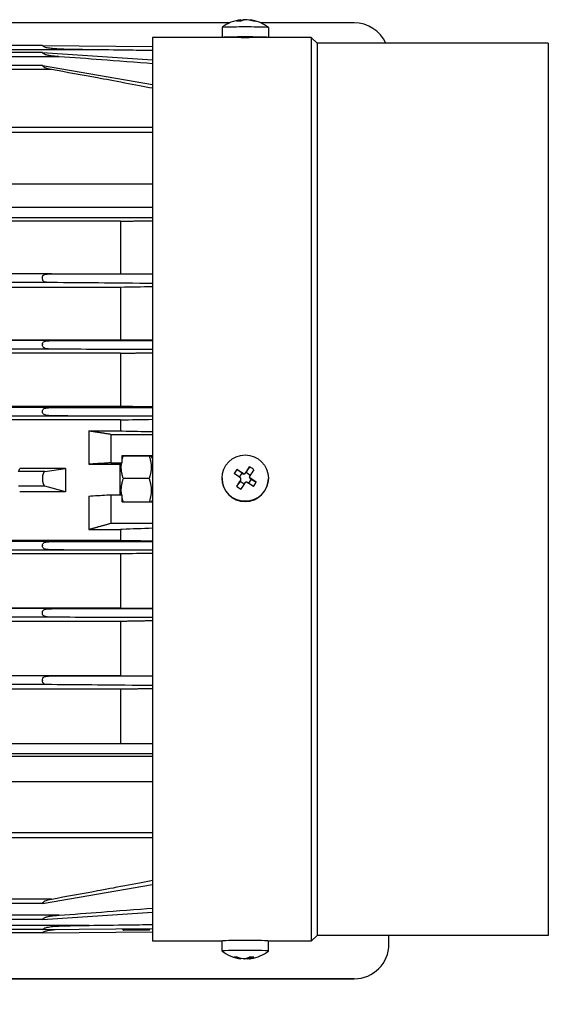
# Model space of a CAD drawing. Units: millimetres. Extents: x 130 to 1742, y 16 to 2270.
# Drawn here: x 731 to 822, y 410 to 580 of the extents above; entities that cross this region are included whole.
import ezdxf

# ---------------------------------------------------------------- set-up
doc = ezdxf.new("R2010")
doc.units = ezdxf.units.MM
doc.header["$LTSCALE"] = 8.333333
doc.layers.add('Dimensions(Hillmar_metric)', color=7, linetype='Continuous', lineweight=13)
doc.layers.add('Visible Edges(Hillmar_metric)', color=7, linetype='Continuous', lineweight=25)
doc.layers.add('Visible Tangent Edges(Hillmar_Metric)', color=7, linetype='Continuous', lineweight=25, true_color=0xc0c0c0)
doc.styles.add('Hillmar_metric_Dimensions', font='arial.ttf')
doc.dimstyles.new('DEFAULT-ISO-Method 1b-Hillmar_metric', dxfattribs={"dimscale": 8.333333, "dimtxt": 2, "dimasz": 2.5, "dimexe": 1, "dimexo": 1, "dimgap": 0.25, "dimtad": 1, "dimtih": 1, "dimtoh": 1, "dimrnd": 1e-08, "dimdsep": 46, "dimtxsty": 'Hillmar_metric_Dimensions', "dimcen": 0.09, "dimdle": 8, "dimclrd": 7, "dimclre": 7, "dimclrt": 7, "dimazin": 2, "dimtfac": 0.75, "dimtmove": 0, "dimatfit": 3, "dimfxl": 1, "dimtolj": 1, "dimlwd": 9, "dimlwe": 9, "dimarcsym": 0})

# ---------------------------------------------------------------- blocks, each defined once
blk = doc.blocks.new('*D25')
at = {"layer": 'Defpoints', "color": 0, "linetype": 'Continuous', "transparency": 16777216}
for p in [(326.89, 487.14), (842.17, 437.2), (842.17, 270.48)]:
    blk.add_point(p, dxfattribs=at)
at = {"layer": 'Dimensions(Hillmar_metric)', "color": 7, "linetype": 'Continuous', "lineweight": 9, "transparency": 16777216}
for p, q in [((326.89, 478.81), (326.89, 262.14)), ((842.17, 428.87), (842.17, 262.14)), ((347.72, 270.48), (821.34, 270.48))]:
    blk.add_line(p, q, dxfattribs=at)
at = {"layer": 'Dimensions(Hillmar_metric)', "color": 7, "linetype": 'Continuous', "transparency": 16777216}
for points in [[(347.72, 273.95), (347.72, 267.01), (326.89, 270.48)], [(821.34, 273.95), (821.34, 267.01), (842.17, 270.48)]]:
    blk.add_solid(points, dxfattribs=at)
at = {"layer": 'Dimensions(Hillmar_metric)', "color": 7, "linetype": 'Continuous', "lineweight": 13, "transparency": 16777216, "insert": (584.53, 281.07), "char_height": 16.667, "attachment_point": 5, "style": 'Hillmar_metric_Dimensions'}
blk.add_mtext('\\A1;515', dxfattribs=at)

msp = doc.modelspace()

# ---------------------------------------------------------------- linework, layer by layer
at = {"layer": 'Visible Edges(Hillmar_metric)'}
for p, q in [((767.505, 579.707), (602.17, 579.707)), ((769.444, 580.002), (769.444, 580.238)), ((770.897, 580.18), (770.897, 580.228)), ((788.983, 579.707), (772.835, 579.707)), ((766.17, 578.9), (766.17, 577.2)), ((774.17, 578.9), (774.17, 577.2)), ((754.17, 577.2), (754.17, 421.2)), ((769.495, 577.2), (754.17, 577.2)), ((781.584, 577.2), (770.845, 577.2)), ((781.584, 577.2), (781.584, 421.2)), ((782.584, 576.2), (781.584, 577.2)), ((782.584, 576.2), (782.584, 422.2)), ((822.478, 576.2), (782.584, 576.2)), ((822.478, 576.2), (822.478, 422.2)), ((735.17, 574.572), (655.17, 574.572)), ((735.17, 575.769), (729.67, 575.769)), ((735.17, 575.769), (754.17, 575.597)), ((735.17, 574.572), (735.17, 574.572)), ((735.17, 574.572), (754.17, 573.306)), ((735.17, 572.356), (655.17, 572.356)), ((735.17, 572.356), (735.17, 572.354)), ((735.17, 572.356), (754.17, 569.081)), ((754.17, 561.618), (726.17, 561.618)), ((726.17, 551.912), (754.17, 551.912)), ((754.17, 547.808), (726.17, 547.808)), ((748.67, 545.463), (726.17, 545.463)), ((748.67, 545.463), (748.67, 536.377)), ((736.725, 536.378), (653.615, 536.378)), ((735.17, 535.644), (735.17, 535.715)), ((641.67, 534.108), (748.67, 534.108)), ((748.67, 534.108), (748.67, 524.951)), ((748.67, 524.951), (641.67, 524.951)), ((735.17, 524.191), (735.17, 524.139)), ((748.67, 522.673), (641.67, 522.673)), ((748.67, 522.673), (748.67, 513.467)), ((748.67, 513.467), (641.67, 513.467)), ((748.67, 511.178), (641.67, 511.178)), ((748.67, 511.178), (748.67, 509.265)), ((743.17, 509.265), (748.67, 509.265)), ((743.17, 509.265), (743.17, 503.529)), ((746.97, 508.672), (754.17, 508.672)), ((746.97, 508.672), (746.97, 503.758)), ((748.97, 503.758), (748.97, 505.007)), ((748.97, 505.007), (754.17, 505.007)), ((749.144, 504.981), (753.596, 504.981)), ((754.17, 504.551), (753.953, 504.927)), ((753.992, 504.86), (754.17, 504.86)), ((743.17, 503.529), (748.57, 503.529)), ((746.97, 503.758), (748.97, 503.758)), ((748.57, 498.26), (748.57, 503.732)), ((748.84, 503.748), (748.97, 503.748)), ((748.97, 503.758), (748.97, 503.748)), ((770.331, 502.137), (770.921, 503.062)), ((739.17, 502.78), (731.259, 502.78)), ((735.607, 502.248), (739.17, 502.778)), ((739.17, 502.778), (739.17, 502.78)), ((739.17, 502.778), (739.17, 500.781)), ((769.628, 501.997), (768.746, 502.631)), ((769.162, 501.301), (769.628, 501.997)), ((769.628, 501.997), (769.8, 501.882)), ((770.216, 501.965), (770.331, 502.137)), ((770.331, 502.137), (771.039, 501.663)), ((770.897, 501.309), (770.897, 501.36)), ((739.17, 498.784), (735.607, 499.765)), ((739.17, 500.781), (739.17, 498.784)), ((753.596, 501.037), (749.144, 501.037)), ((766.17, 501.124), (766.17, 501.083)), ((769.278, 500.563), (768.688, 499.726)), ((769.278, 500.563), (769.393, 500.735)), ((769.986, 500.089), (769.278, 500.563)), ((769.444, 500.902), (769.444, 500.953)), ((771.202, 500.944), (770.736, 500.248)), ((771.03, 501.06), (771.202, 500.944)), ((771.202, 500.944), (772.084, 500.399)), ((774.17, 501.124), (774.17, 501.083)), ((739.17, 498.781), (731.259, 498.781)), ((739.17, 498.781), (739.17, 498.784)), ((743.17, 498.031), (743.17, 492.27)), ((746.97, 498.26), (748.97, 498.26)), ((746.97, 498.26), (746.97, 493.33)), ((748.97, 497.009), (748.97, 498.26)), ((748.97, 497.009), (754.17, 497.009)), ((754.17, 497.301), (754.002, 497.009)), ((746.97, 493.33), (754.17, 493.33)), ((743.17, 492.27), (748.67, 492.27)), ((748.67, 492.27), (748.67, 490.344)), ((748.67, 490.344), (641.67, 490.344)), ((748.67, 488.035), (641.67, 488.035)), ((748.67, 488.035), (748.67, 478.706)), ((748.67, 478.706), (641.67, 478.706)), ((735.17, 477.822), (735.17, 477.874)), ((748.67, 476.385), (641.67, 476.385)), ((748.67, 476.385), (748.67, 467.008)), ((748.67, 467.008), (641.67, 467.008)), ((735.17, 466.248), (735.17, 466.177)), ((748.67, 464.674), (726.17, 464.674)), ((748.67, 464.674), (748.67, 455.29)), ((754.17, 455.29), (726.17, 455.29)), ((726.17, 453.141), (754.17, 453.141)), ((726.17, 448.772), (754.17, 448.772)), ((754.17, 439.016), (726.17, 439.016)), ((735.171, 427.72), (754.17, 430.995)), ((735.171, 427.72), (655.17, 427.72)), ((735.17, 427.721), (735.17, 427.725)), ((735.171, 424.945), (655.17, 424.945)), ((735.17, 424.948), (735.17, 424.945)), ((735.171, 424.945), (754.17, 426.211)), ((735.171, 423.19), (729.67, 423.19)), ((735.171, 423.19), (754.17, 423.362)), ((749.021, 423.315), (749.108, 423.164)), ((753.744, 423.358), (753.632, 423.164)), ((735.17, 422.632), (729.67, 422.632)), ((735.17, 422.632), (754.17, 422.803)), ((735.17, 422.632), (735.17, 422.632)), ((753.596, 423.104), (749.144, 423.104)), ((782.584, 422.2), (781.584, 421.2)), ((822.478, 422.2), (782.584, 422.2)), ((794.983, 420.707), (794.983, 422.2)), ((766.17, 421.2), (754.17, 421.2)), ((766.17, 419.5), (766.17, 421.223)), ((774.17, 419.5), (774.17, 421.223)), ((781.584, 421.2), (774.17, 421.2)), ((794.983, 420.707), (794.983, 420.707)), ((769.444, 418.269), (769.444, 418.163)), ((770.897, 418.489), (770.897, 418.173)), ((602.17, 414.707), (788.983, 414.707)), ((788.983, 414.707), (602.17, 414.707))]:
    msp.add_line(p, q, dxfattribs=at)
for centre, radius, start, end in [((770.17, 573.778), 6.5, 96.45134, 127.95848), ((770.17, 573.778), 6.5, 52.04152, 80.94413), ((788.983, 573.707), 6, 24.552, 90), ((788.983, 420.707), 6, 270, 0), ((788.983, 420.707), 6, 270, 0), ((770.17, 424.622), 6.5, 232.04152, 263.54866), ((770.17, 424.622), 6.5, 279.05587, 307.95848)]:
    msp.add_arc(centre, radius, start, end, dxfattribs=at)
for centre, major_axis, ratio, start_param, end_param in [((769.805, 573.773), (-0.105, 6.484), 0.5557835, 0.08532, 0.2856869), ((770.818, 574.427), (-4.502, 4.492), 0.7317148, 5.5965591, 5.7350481), ((770.536, 573.784), (-0.105, 6.484), 0.5557835, 0.08532, 0.2856869), ((770.415, 573.77), (0.234, 6.481), 0.8309766, 0.1577564, 0.2245409), ((769.926, 573.787), (0.234, 6.481), 0.8309766, 6.0118608, 6.2122277), ((770.415, 573.77), (0.234, 6.481), 0.8309766, 6.0118608, 6.2122277), ((769.202, 574.435), (3.57, 5.263), 0.4933905, 0.2306877, 0.3691767), ((770.17, 578.9), (4, 0), 0.0241358, 0, 3.1415927), ((770.17, 577.178), (4, 0), 0.0241358, 0.2375876, 2.904005), ((770.17, 577.178), (-2, 0), 0.0241358, 3.6316963, 5.7930816), ((769.805, 501.245), (3.605, 5.391), 0.0134182, 1.2360071, 1.436374), ((769.523, 500.049), (5.258, -3.578), 0.5172287, 1.5172307, 1.6557197), ((727.17, 503.933), (4.276, 0), 0.9210619, 5.8411897, 5.9860049), ((735.645, 501.004), (0.013, -1.246), 0.3808038, 3.1939685, 6.1743426), ((771.138, 500.37), (3.473, 5.327), 0.5114749, 1.4782026, 1.6166916), ((769.926, 500.635), (-5.39, 3.606), 0.0200622, 4.8401673, 5.0405342), ((770.415, 501.366), (5.39, -3.606), 0.0200622, 1.6985746, 1.8989416), ((769.967, 502.131), (0.249, -0.167), 0.9998888, 4.712389, 6.2831853), ((770.536, 500.756), (-3.605, -5.391), 0.0134182, 4.3775997, 4.5779667), ((770.17, 501.083), (4, 0), 0.9997087, 3.1415927, 6.2831853), ((769.805, 501.245), (3.605, 5.391), 0.0134182, 1.665088, 1.8654549), ((770.818, 501.985), (-5.312, 3.496), 0.48248, 1.486232, 1.624721), ((769.144, 500.902), (0.3, 0), 0.9997087, 5.6936853, 6.2831853), ((770.536, 500.756), (-3.605, -5.391), 0.0134182, 4.8066806, 5.0070476), ((769.926, 500.635), (-5.39, 3.606), 0.0200622, 4.4110864, 4.6114533), ((771.197, 501.309), (-0.249, 0.167), 0.9998888, 0.5895, 1.5707963), ((770.415, 501.366), (5.39, -3.606), 0.0200622, 1.2694937, 1.4698607), ((769.202, 501.664), (-3.595, -5.246), 0.4882338, 1.5245421, 1.6630311), ((770.17, 421.223), (-4, 0), 0.0241358, 3.1415927, 6.2831853), ((770.17, 419.5), (-4, 0), 0.0241358, 3.1106639, 6.3141141), ((771.138, 423.934), (-3.683, -5.184), 0.4692547, 0.2759301, 0.4144191), ((769.926, 424.613), (0.234, -6.481), 0.8309766, 5.925062, 6.1254289), ((770.415, 424.631), (0.234, -6.481), 0.8309766, 5.925062, 6.1254289), ((770.536, 424.616), (-0.105, -6.484), 0.5557835, 6.1641998, 6.1978653), ((769.805, 424.628), (-0.105, -6.484), 0.5557835, 0.143394, 0.3437609), ((769.926, 424.613), (0.234, -6.481), 0.8309766, 0.0709576, 0.1377421), ((769.523, 423.926), (4.655, -4.333), 0.707579, 5.5483015, 5.6867905), ((770.536, 424.616), (-0.105, -6.484), 0.5557835, 0.143394, 0.3437609), ((770.415, 424.631), (0.234, -6.481), 0.8309766, 0.0709576, 0.1015212)]:
    msp.add_ellipse(centre, major_axis=major_axis, ratio=ratio, start_param=start_param, end_param=end_param, dxfattribs=at)
msp.add_ellipse((770.17, 501.124), major_axis=(4, 0), ratio=0.9997087, dxfattribs=at)
for points, knots in [([(769.393, 580.228), (769.414, 580.232), (769.43, 580.235), (769.445, 580.238), (769.445, 580.238), (769.44, 580.237)], [0.136682836, 0.136682836, 0.136682836, 0.136682836, 0.148014517, 0.148014517, 0.158277389, 0.158277389, 0.158277389, 0.158277389]), ([(769.8, 580.201), (769.831, 580.205), (769.868, 580.21), (769.94, 580.214), (769.973, 580.216), (770.004, 580.216)], [0.091006335, 0.091006335, 0.091006335, 0.091006335, 0.102338015, 0.102338015, 0.111597095, 0.111597095, 0.111597095, 0.111597095]), ([(770.541, 580.238), (770.51, 580.242), (770.472, 580.245), (770.394, 580.25), (770.353, 580.251), (770.279, 580.251), (770.241, 580.251), (770.174, 580.247), (770.145, 580.244), (770.125, 580.24)], [0, 0, 0, 0, 0.01133168, 0.01133168, 0.02266336, 0.02266336, 0.03399504, 0.03399504, 0.04532672, 0.04532672, 0.04532672, 0.04532672]), ([(770.897, 580.228), (770.897, 580.229), (770.899, 580.23), (770.91, 580.231), (770.925, 580.231), (770.97, 580.227), (770.999, 580.224), (771.03, 580.22)], [0.062617092, 0.062617092, 0.062617092, 0.062617092, 0.068339862, 0.068339862, 0.079671542, 0.079671542, 0.091003222, 0.091003222, 0.091003222, 0.091003222]), ([(769.495, 577.2), (769.716, 577.2), (769.949, 577.2), (770.17, 577.2), (770.391, 577.2), (770.625, 577.2), (770.845, 577.2)], [1.13922418, 1.13922418, 1.13922418, 1.13922418, 1.20545408, 1.20545408, 1.20545408, 1.27168398, 1.27168398, 1.27168398, 1.27168398]), ([(743.265, 575.063), (743.01, 575.067), (742.754, 575.07), (741.495, 575.087), (739.61, 575.116), (737.934, 575.185), (737.4, 575.213), (736.605, 575.287), (736.283, 575.329), (735.846, 575.426), (735.634, 575.488), (735.385, 575.61), (735.326, 575.648), (735.246, 575.705), (735.218, 575.728), (735.181, 575.759), (735.171, 575.768), (735.17, 575.769)], [0.000001, 0.000001, 0.000001, 0.000001, 0.07629908, 0.07629908, 0.37762792, 0.37762792, 0.48484967, 0.48484967, 0.56583863, 0.56583863, 0.61711658, 0.61711658, 0.64316318, 0.64316318, 0.6656479, 0.6656479, 0.68688347, 0.68688347, 0.68688347, 0.68688347]), ([(738.094, 573.863), (737.893, 573.878), (737.685, 573.894), (737.327, 573.927), (737.168, 573.942), (736.803, 573.984), (736.577, 574.014), (736.133, 574.093), (735.909, 574.146), (735.556, 574.275), (735.46, 574.332), (735.331, 574.416), (735.285, 574.455), (735.225, 574.51), (735.206, 574.531), (735.179, 574.56), (735.172, 574.569), (735.17, 574.572)], [0.000001, 0.000001, 0.000001, 0.000001, 0.06067245, 0.06067245, 0.10749453, 0.10749453, 0.17043325, 0.17043325, 0.24133391, 0.24133391, 0.30496929, 0.30496929, 0.36914007, 0.36914007, 0.41914937, 0.41914937, 0.46750207, 0.46750207, 0.46750207, 0.46750207]), ([(754.17, 574.92), (752.719, 574.943), (750.981, 574.966), (747.813, 575.008), (745.411, 575.038), (743.265, 575.063)], [-0.94699639, -0.94699639, -0.94699639, -0.94699639, -0.64408008, -0.64408008, -0.000001, -0.000001, -0.000001, -0.000001]), ([(754.17, 572.642), (751.684, 572.852), (747.757, 573.149), (742.994, 573.505), (740.475, 573.69), (738.094, 573.863)], [-1.4316269, -1.4316269, -1.4316269, -1.4316269, -0.7160573, -0.7160573, -0.000001, -0.000001, -0.000001, -0.000001]), ([(736.727, 571.642), (736.627, 571.66), (736.526, 571.679), (736.336, 571.72), (736.243, 571.742), (736.036, 571.796), (735.915, 571.833), (735.686, 571.922), (735.545, 571.989), (735.363, 572.123), (735.314, 572.17), (735.242, 572.249), (735.216, 572.284), (735.181, 572.334), (735.172, 572.349), (735.17, 572.354)], [0.000001, 0.000001, 0.000001, 0.000001, 0.03029394, 0.03029394, 0.05825873, 0.05825873, 0.09450253, 0.09450253, 0.13228304, 0.13228304, 0.15497338, 0.15497338, 0.17746809, 0.17746809, 0.19900151, 0.19900151, 0.19900151, 0.19900151]), ([(754.17, 568.407), (751.519, 568.933), (747.223, 569.727), (742.077, 570.672), (739.326, 571.172), (736.727, 571.642)], [-1.5685856, -1.5685856, -1.5685856, -1.5685856, -0.7924531, -0.7924531, -0.000001, -0.000001, -0.000001, -0.000001]), ([(735.17, 535.715), (735.172, 535.787), (735.181, 535.856), (735.216, 535.989), (735.242, 536.049), (735.314, 536.153), (735.363, 536.199), (735.545, 536.299), (735.684, 536.324), (735.913, 536.354), (736.035, 536.362), (736.242, 536.372), (736.335, 536.374), (736.526, 536.377), (736.627, 536.378), (736.727, 536.378)], [-0.19873832, -0.19873832, -0.19873832, -0.19873832, -0.17732958, -0.17732958, -0.15490936, -0.15490936, -0.13230129, -0.13230129, -0.09466543, -0.09466543, -0.05837645, -0.05837645, -0.03035141, -0.03035141, -0.000001, -0.000001, -0.000001, -0.000001]), ([(736.812, 534.879), (736.742, 534.88), (736.671, 534.881), (736.537, 534.883), (736.473, 534.885), (736.309, 534.891), (736.205, 534.896), (735.964, 534.915), (735.817, 534.932), (735.539, 535.002), (735.456, 535.05), (735.342, 535.137), (735.297, 535.192), (735.233, 535.31), (735.211, 535.373), (735.181, 535.507), (735.172, 535.575), (735.17, 535.644)], [-0.13373026, -0.13373026, -0.13373026, -0.13373026, -0.12499047, -0.12499047, -0.11707029, -0.11707029, -0.10433218, -0.10433218, -0.08640938, -0.08640938, -0.06598855, -0.06598855, -0.04222056, -0.04222056, -0.02070183, -0.02070183, 0, 0, 0, 0]), ([(736.727, 536.378), (739.326, 536.378), (742.077, 536.378), (747.223, 536.377), (751.519, 536.377), (754.17, 536.377)], [-1.6385712, -1.6385712, -1.6385712, -1.6385712, -0.8107597, -0.8107597, -0.000001, -0.000001, -0.000001, -0.000001]), ([(754.17, 534.717), (751.562, 534.743), (747.373, 534.782), (742.231, 534.829), (739.441, 534.855), (736.812, 534.879)], [-1.5676817, -1.5676817, -1.5676817, -1.5676817, -0.8016695, -0.8016695, -0.000001, -0.000001, -0.000001, -0.000001]), ([(735.17, 524.191), (735.172, 524.247), (735.179, 524.301), (735.205, 524.406), (735.224, 524.455), (735.283, 524.557), (735.329, 524.609), (735.452, 524.695), (735.545, 524.742), (735.9, 524.817), (736.125, 524.834), (736.569, 524.856), (736.795, 524.861), (737.16, 524.867), (737.321, 524.869), (737.681, 524.871), (737.891, 524.871), (738.094, 524.872)], [-0.48107246, -0.48107246, -0.48107246, -0.48107246, -0.42931575, -0.42931575, -0.37583033, -0.37583033, -0.30666103, -0.30666103, -0.24219705, -0.24219705, -0.17111351, -0.17111351, -0.10834099, -0.10834099, -0.06118826, -0.06118826, -0.000001, -0.000001, -0.000001, -0.000001]), ([(738.203, 523.373), (737.894, 523.374), (737.559, 523.377), (737.018, 523.386), (736.771, 523.392), (736.336, 523.413), (736.106, 523.429), (735.775, 523.481), (735.604, 523.515), (735.384, 523.643), (735.327, 523.698), (735.246, 523.815), (735.217, 523.879), (735.181, 524.01), (735.172, 524.074), (735.17, 524.139)], [-0.34244262, -0.34244262, -0.34244262, -0.34244262, -0.24489496, -0.24489496, -0.17313756, -0.17313756, -0.10863694, -0.10863694, -0.06631927, -0.06631927, -0.04188971, -0.04188971, -0.01939109, -0.01939109, -0.000001, -0.000001, -0.000001, -0.000001]), ([(738.094, 524.872), (740.475, 524.873), (742.994, 524.874), (747.757, 524.876), (751.684, 524.878), (754.17, 524.879)], [-1.4974084, -1.4974084, -1.4974084, -1.4974084, -0.7484491, -0.7484491, -0.000001, -0.000001, -0.000001, -0.000001]), ([(754.17, 523.304), (751.699, 523.316), (747.809, 523.333), (743.072, 523.353), (740.569, 523.363), (738.203, 523.373)], [-1.4236756, -1.4236756, -1.4236756, -1.4236756, -0.7116278, -0.7116278, -0.000001, -0.000001, -0.000001, -0.000001]), ([(735.17, 512.637), (735.171, 512.699), (735.181, 512.76), (735.218, 512.878), (735.246, 512.932), (735.326, 513.034), (735.385, 513.084), (735.634, 513.21), (735.847, 513.241), (736.283, 513.291), (736.605, 513.304), (737.4, 513.325), (737.934, 513.329), (739.611, 513.34), (741.496, 513.34), (742.755, 513.34), (743.011, 513.341), (743.265, 513.341)], [-0.68683595, -0.68683595, -0.68683595, -0.68683595, -0.66559953, -0.66559953, -0.64311386, -0.64311386, -0.61706652, -0.61706652, -0.56578063, -0.56578063, -0.48479457, -0.48479457, -0.37756822, -0.37756822, -0.07621481, -0.07621481, -0.000001, -0.000001, -0.000001, -0.000001]), ([(743.265, 513.341), (745.411, 513.341), (747.813, 513.341), (750.981, 513.342), (752.719, 513.342), (754.17, 513.342)], [-0.25014682, -0.25014682, -0.25014682, -0.25014682, -0.11567428, -0.11567428, -0.05243086, -0.05243086, -0.05243086, -0.05243086]), ([(743.388, 511.842), (743.212, 511.842), (743.035, 511.842), (741.815, 511.843), (739.809, 511.845), (738.049, 511.859), (737.49, 511.865), (736.668, 511.89), (736.337, 511.905), (735.887, 511.96), (735.665, 511.994), (735.402, 512.129), (735.34, 512.183), (735.252, 512.293), (735.221, 512.354), (735.181, 512.481), (735.172, 512.544), (735.17, 512.609)], [-0.60919226, -0.60919226, -0.60919226, -0.60919226, -0.56196324, -0.56196324, -0.28286563, -0.28286563, -0.18441667, -0.18441667, -0.1114629, -0.1114629, -0.06489609, -0.06489609, -0.04090152, -0.04090152, -0.01926402, -0.01926402, 0, 0, 0, 0]), ([(754.17, 511.833), (752.738, 511.835), (751.029, 511.836), (747.895, 511.839), (745.515, 511.84), (743.388, 511.842)], [-0.93682433, -0.93682433, -0.93682433, -0.93682433, -0.63815199, -0.63815199, -0.000001, -0.000001, -0.000001, -0.000001]), ([(748.67, 509.265), (748.77, 509.263), (748.87, 509.261), (748.97, 509.259), (750.703, 509.225), (752.437, 509.192), (754.17, 509.158)], [-0.0057740305, -0.0057740305, -0.0057740305, -0.0057740305, -0.005459265, -0.005459265, -0.005459265, 0.00000021, 0.00000021, 0.00000021, 0.00000021]), ([(746.97, 503.758), (746.746, 503.745), (746.523, 503.731), (746.299, 503.718), (745.256, 503.655), (744.213, 503.592), (743.17, 503.529)], [0.018753883, 0.018753883, 0.018753883, 0.018753883, 0.020562625, 0.020562625, 0.020562625, 0.028992494, 0.028992494, 0.028992494, 0.028992494]), ([(769.8, 501.933), (769.831, 501.912), (769.868, 501.896), (769.947, 501.881), (769.988, 501.881), (770.062, 501.896), (770.1, 501.911), (770.167, 501.956), (770.195, 501.985), (770.216, 502.016)], [0.091006335, 0.091006335, 0.091006335, 0.091006335, 0.102338015, 0.102338015, 0.113669695, 0.113669695, 0.125001375, 0.125001375, 0.136333056, 0.136333056, 0.136333056, 0.136333056]), ([(770.947, 501.527), (770.927, 501.496), (770.91, 501.458), (770.895, 501.38), (770.895, 501.339), (770.91, 501.265), (770.925, 501.227), (770.97, 501.16), (770.999, 501.132), (771.03, 501.111)], [0.045676501, 0.045676501, 0.045676501, 0.045676501, 0.057008181, 0.057008181, 0.068339862, 0.068339862, 0.079671542, 0.079671542, 0.091003222, 0.091003222, 0.091003222, 0.091003222]), ([(769.393, 500.786), (769.414, 500.817), (769.43, 500.855), (769.446, 500.933), (769.445, 500.974), (769.431, 501.048), (769.415, 501.086), (769.371, 501.153), (769.342, 501.181), (769.311, 501.202)], [0.136682836, 0.136682836, 0.136682836, 0.136682836, 0.148014517, 0.148014517, 0.159346197, 0.159346197, 0.170677877, 0.170677877, 0.182009557, 0.182009557, 0.182009557, 0.182009557]), ([(770.541, 500.379), (770.51, 500.4), (770.472, 500.416), (770.394, 500.432), (770.353, 500.432), (770.279, 500.417), (770.241, 500.402), (770.174, 500.357), (770.145, 500.328), (770.125, 500.297)], [0, 0, 0, 0, 0.01133168, 0.01133168, 0.02266336, 0.02266336, 0.03399504, 0.03399504, 0.04532672, 0.04532672, 0.04532672, 0.04532672]), ([(743.17, 498.031), (744.213, 498.094), (745.256, 498.156), (746.299, 498.219), (746.523, 498.233), (746.746, 498.246), (746.97, 498.26)], [0.012132755, 0.012132755, 0.012132755, 0.012132755, 0.020562625, 0.020562625, 0.020562625, 0.022371366, 0.022371366, 0.022371366, 0.022371366]), ([(754.17, 492.462), (754.17, 492.462), (754.17, 492.462), (754.17, 492.462), (752.437, 492.402), (750.703, 492.341), (748.97, 492.281), (748.87, 492.277), (748.77, 492.274), (748.67, 492.27)], [0.0026246564, 0.0026246564, 0.0026246564, 0.0026246564, 0.0026248663, 0.0026248663, 0.0026248663, 0.0080841314, 0.0080841314, 0.0080841314, 0.0083988968, 0.0083988968, 0.0083988968, 0.0083988968]), ([(735.17, 489.476), (735.172, 489.54), (735.181, 489.603), (735.221, 489.728), (735.252, 489.788), (735.34, 489.895), (735.402, 489.947), (735.665, 490.076), (735.887, 490.107), (736.337, 490.157), (736.668, 490.17), (737.491, 490.192), (738.05, 490.196), (739.809, 490.207), (741.817, 490.207), (743.036, 490.207), (743.212, 490.207), (743.388, 490.207)], [0, 0, 0, 0, 0.01927465, 0.01927465, 0.04091389, 0.04091389, 0.06491196, 0.06491196, 0.11146647, 0.11146647, 0.18438348, 0.18438348, 0.28279524, 0.28279524, 0.56180526, 0.56180526, 0.60888474, 0.60888474, 0.60888474, 0.60888474]), ([(743.388, 490.207), (745.515, 490.208), (747.895, 490.208), (751.029, 490.208), (752.738, 490.209), (754.17, 490.209)], [-0.24922431, -0.24922431, -0.24922431, -0.24922431, -0.11527877, -0.11527877, -0.05258882, -0.05258882, -0.05258882, -0.05258882]), ([(743.265, 488.709), (743.01, 488.709), (742.754, 488.709), (741.495, 488.71), (739.61, 488.712), (737.934, 488.726), (737.4, 488.731), (736.605, 488.756), (736.283, 488.771), (735.846, 488.826), (735.634, 488.86), (735.385, 488.991), (735.326, 489.043), (735.246, 489.148), (735.218, 489.204), (735.181, 489.323), (735.171, 489.385), (735.17, 489.448)], [0.000001, 0.000001, 0.000001, 0.000001, 0.07629909, 0.07629909, 0.37762792, 0.37762792, 0.48484967, 0.48484967, 0.56583863, 0.56583863, 0.61711658, 0.61711658, 0.64316318, 0.64316318, 0.66564789, 0.66564789, 0.68688347, 0.68688347, 0.68688347, 0.68688347]), ([(754.17, 488.7), (752.719, 488.701), (750.981, 488.703), (747.813, 488.705), (745.411, 488.707), (743.265, 488.709)], [-0.94699639, -0.94699639, -0.94699639, -0.94699639, -0.64407976, -0.64407976, -0.000001, -0.000001, -0.000001, -0.000001]), ([(735.17, 477.874), (735.172, 477.934), (735.18, 477.994), (735.21, 478.11), (735.232, 478.164), (735.298, 478.275), (735.348, 478.33), (735.483, 478.421), (735.585, 478.472), (735.967, 478.549), (736.199, 478.567), (736.653, 478.589), (736.882, 478.594), (737.453, 478.603), (737.85, 478.605), (738.203, 478.605)], [0.000001, 0.000001, 0.000001, 0.000001, 0.0181475, 0.0181475, 0.03705552, 0.03705552, 0.06072354, 0.06072354, 0.08266659, 0.08266659, 0.10521515, 0.10521515, 0.1250325, 0.1250325, 0.15837259, 0.15837259, 0.15837259, 0.15837259]), ([(738.094, 477.106), (737.893, 477.107), (737.685, 477.108), (737.327, 477.112), (737.168, 477.115), (736.803, 477.122), (736.577, 477.129), (736.133, 477.154), (735.909, 477.174), (735.556, 477.253), (735.46, 477.301), (735.331, 477.393), (735.285, 477.447), (735.225, 477.552), (735.206, 477.603), (735.179, 477.71), (735.172, 477.766), (735.17, 477.822)], [0.000001, 0.000001, 0.000001, 0.000001, 0.06067245, 0.06067245, 0.10749453, 0.10749453, 0.17043325, 0.17043325, 0.24133391, 0.24133391, 0.30496929, 0.30496929, 0.36914007, 0.36914007, 0.41914937, 0.41914937, 0.46750207, 0.46750207, 0.46750207, 0.46750207]), ([(738.203, 478.605), (740.569, 478.606), (743.072, 478.608), (747.809, 478.611), (751.699, 478.613), (754.17, 478.615)], [-1.4875337, -1.4875337, -1.4875337, -1.4875337, -0.7439864, -0.7439864, -0.000001, -0.000001, -0.000001, -0.000001]), ([(754.17, 477.04), (751.684, 477.051), (747.757, 477.067), (742.994, 477.087), (740.475, 477.097), (738.094, 477.106)], [-1.431627, -1.431627, -1.431627, -1.431627, -0.7160577, -0.7160577, -0.000001, -0.000001, -0.000001, -0.000001]), ([(735.17, 466.248), (735.172, 466.317), (735.181, 466.385), (735.211, 466.517), (735.233, 466.578), (735.297, 466.693), (735.342, 466.746), (735.456, 466.828), (735.539, 466.874), (735.817, 466.937), (735.964, 466.951), (736.205, 466.967), (736.309, 466.971), (736.473, 466.975), (736.537, 466.976), (736.671, 466.978), (736.742, 466.978), (736.812, 466.978)], [0, 0, 0, 0, 0.02070678, 0.02070678, 0.04223115, 0.04223115, 0.06600015, 0.06600015, 0.08642687, 0.08642687, 0.10434793, 0.10434793, 0.11708509, 0.11708509, 0.12500488, 0.12500488, 0.13374423, 0.13374423, 0.13374423, 0.13374423]), ([(736.727, 465.479), (736.627, 465.48), (736.526, 465.481), (736.336, 465.487), (736.243, 465.49), (736.036, 465.502), (735.915, 465.512), (735.686, 465.547), (735.545, 465.575), (735.363, 465.681), (735.314, 465.729), (735.242, 465.837), (735.216, 465.899), (735.181, 466.034), (735.172, 466.105), (735.17, 466.177)], [0.000001, 0.000001, 0.000001, 0.000001, 0.03029412, 0.03029412, 0.05825909, 0.05825909, 0.09450302, 0.09450302, 0.1322831, 0.1322831, 0.15497319, 0.15497319, 0.17746768, 0.17746768, 0.19900072, 0.19900072, 0.19900072, 0.19900072]), ([(736.812, 466.978), (739.441, 466.979), (742.231, 466.98), (747.373, 466.982), (751.562, 466.983), (754.17, 466.984)], [-1.6331431, -1.6331431, -1.6331431, -1.6331431, -0.7979971, -0.7979971, -0.000001, -0.000001, -0.000001, -0.000001]), ([(754.17, 465.324), (751.519, 465.349), (747.223, 465.387), (742.077, 465.432), (739.326, 465.456), (736.727, 465.479)], [-1.5685856, -1.5685856, -1.5685856, -1.5685856, -0.7924531, -0.7924531, -0.000001, -0.000001, -0.000001, -0.000001]), ([(736.727, 428.471), (739.326, 428.941), (742.077, 429.441), (747.223, 430.387), (751.519, 431.182), (754.17, 431.708)], [-1.6385711, -1.6385711, -1.6385711, -1.6385711, -0.81076, -0.81076, -0.000001, -0.000001, -0.000001, -0.000001]), ([(735.17, 427.725), (735.172, 427.734), (735.181, 427.753), (735.216, 427.809), (735.242, 427.846), (735.314, 427.931), (735.363, 427.98), (735.545, 428.119), (735.684, 428.187), (735.913, 428.277), (736.035, 428.314), (736.242, 428.37), (736.335, 428.392), (736.526, 428.433), (736.627, 428.453), (736.727, 428.471)], [-0.19873832, -0.19873832, -0.19873832, -0.19873832, -0.17732958, -0.17732958, -0.15490936, -0.15490936, -0.13230129, -0.13230129, -0.09466543, -0.09466543, -0.05837645, -0.05837645, -0.03035141, -0.03035141, -0.000001, -0.000001, -0.000001, -0.000001]), ([(738.094, 425.691), (740.475, 425.864), (742.994, 426.05), (747.757, 426.406), (751.684, 426.703), (754.17, 426.913)], [-1.4974083, -1.4974083, -1.4974083, -1.4974083, -0.7484494, -0.7484494, -0.000001, -0.000001, -0.000001, -0.000001]), ([(735.17, 424.948), (735.172, 424.953), (735.179, 424.965), (735.205, 424.999), (735.224, 425.021), (735.283, 425.081), (735.329, 425.122), (735.452, 425.208), (735.545, 425.267), (735.9, 425.402), (736.125, 425.457), (736.569, 425.538), (736.795, 425.568), (737.16, 425.61), (737.321, 425.626), (737.681, 425.659), (737.891, 425.676), (738.094, 425.691)], [-0.48107245, -0.48107245, -0.48107245, -0.48107245, -0.42931574, -0.42931574, -0.37583033, -0.37583033, -0.30666103, -0.30666103, -0.24219705, -0.24219705, -0.17111351, -0.17111351, -0.10834099, -0.10834099, -0.06118826, -0.06118826, -0.000001, -0.000001, -0.000001, -0.000001]), ([(735.17, 423.191), (735.171, 423.195), (735.181, 423.207), (735.218, 423.244), (735.246, 423.27), (735.326, 423.332), (735.385, 423.372), (735.634, 423.501), (735.847, 423.564), (736.283, 423.663), (736.605, 423.706), (737.4, 423.782), (737.934, 423.809), (739.611, 423.879), (741.496, 423.908), (742.755, 423.925), (743.011, 423.929), (743.265, 423.932)], [-0.68683595, -0.68683595, -0.68683595, -0.68683595, -0.66559953, -0.66559953, -0.64311386, -0.64311386, -0.61706652, -0.61706652, -0.56578063, -0.56578063, -0.48479458, -0.48479458, -0.37756822, -0.37756822, -0.07621481, -0.07621481, -0.000001, -0.000001, -0.000001, -0.000001]), ([(735.17, 422.632), (735.172, 422.633), (735.181, 422.643), (735.221, 422.679), (735.252, 422.706), (735.34, 422.769), (735.402, 422.81), (735.665, 422.94), (735.887, 423.004), (736.337, 423.103), (736.668, 423.146), (737.142, 423.19), (737.273, 423.201), (737.406, 423.21)], [0, 0, 0, 0, 0.0192748, 0.0192748, 0.04091406, 0.04091406, 0.06491218, 0.06491218, 0.11146652, 0.11146652, 0.18438301, 0.18438301, 0.210278, 0.210278, 0.210278, 0.210278]), ([(743.265, 423.932), (745.411, 423.957), (747.813, 423.987), (750.981, 424.029), (752.719, 424.053), (754.17, 424.076)], [-0.2501455, -0.2501455, -0.2501455, -0.2501455, -0.11567367, -0.11567367, -0.05243058, -0.05243058, -0.05243058, -0.05243058]), ([(769.444, 418.163), (769.444, 418.163), (769.442, 418.163), (769.431, 418.164), (769.415, 418.166), (769.371, 418.173), (769.342, 418.177), (769.311, 418.182)], [0.153623427, 0.153623427, 0.153623427, 0.153623427, 0.159346197, 0.159346197, 0.170677877, 0.170677877, 0.182009557, 0.182009557, 0.182009557, 0.182009557]), ([(769.8, 418.2), (769.831, 418.195), (769.868, 418.191), (769.947, 418.186), (769.988, 418.184), (770.062, 418.185), (770.1, 418.186), (770.167, 418.192), (770.195, 418.197), (770.216, 418.202)], [0.091006335, 0.091006335, 0.091006335, 0.091006335, 0.102338015, 0.102338015, 0.113669695, 0.113669695, 0.125001375, 0.125001375, 0.136333056, 0.136333056, 0.136333056, 0.136333056]), ([(770.541, 418.162), (770.51, 418.159), (770.472, 418.155), (770.394, 418.151), (770.353, 418.149), (770.279, 418.149), (770.241, 418.15), (770.174, 418.154), (770.145, 418.157), (770.125, 418.16)], [0, 0, 0, 0, 0.01133168, 0.01133168, 0.02266336, 0.02266336, 0.03399504, 0.03399504, 0.04532672, 0.04532672, 0.04532672, 0.04532672]), ([(770.947, 418.19), (770.927, 418.185), (770.91, 418.18), (770.895, 418.173), (770.895, 418.171), (770.91, 418.169), (770.925, 418.17), (770.97, 418.173), (770.999, 418.176), (771.03, 418.18)], [0.045676501, 0.045676501, 0.045676501, 0.045676501, 0.057008181, 0.057008181, 0.068339862, 0.068339862, 0.079671542, 0.079671542, 0.091003222, 0.091003222, 0.091003222, 0.091003222])]:
    msp.add_open_spline(points, degree=3, knots=knots, dxfattribs=at)
for points, weights in [([(748.67, 545.463), (751.356, 545.512), (754.17, 545.563)], [1.00239522492, 1.00189565189, 1.00109441346]), ([(754.17, 524.94), (751.378, 524.946), (748.67, 524.951)], [1.00136626405, 1.00519187502, 1.00883186525]), ([(748.67, 522.673), (751.381, 522.723), (754.17, 522.775)], [1.00731765388, 1.0043155921, 1.001137783]), ([(746.97, 508.672), (744.936, 508.989), (743.17, 509.265)], [1.02146704906, 1.01619151147, 1.00612904436]), ([(748.97, 504.397), (749.042, 504.679), (749.144, 504.981)], [2.2459729711, 2.21288977711, 2.16754013972]), ([(748.97, 504.964), (749.042, 504.972), (749.144, 504.981)], [1, 1.00293767416, 1]), ([(753.596, 504.981), (753.939, 504.952), (753.953, 504.927)], [1, 1.07386605378, 1.07719332394]), ([(753.596, 504.981), (754.263, 503.009), (753.596, 501.037)], [2.22971050646, 2.57464792224, 2.22971050647]), ([(748.57, 503.732), (748.688, 503.74), (748.84, 503.748)], [1.00441144648, 1.00818305962, 1.00435831775]), ([(749.144, 501.037), (748.658, 502.475), (748.84, 503.748)], [2.16754013971, 2.40215988183, 2.30845751554]), ([(748.839, 498.26), (748.66, 499.564), (749.144, 501.037)], [2.30919308766, 2.40133710531, 2.16758263966]), ([(753.596, 501.037), (754.26, 499.02), (753.605, 497.009)], [2.22971050646, 2.57271580448, 2.23355309701]), ([(749.135, 497.009), (749.039, 497.305), (748.97, 497.583)], [2.17131816161, 2.21430339914, 2.24601700891]), ([(743.17, 492.27), (744.936, 492.764), (746.97, 493.33)], [1.00612904436, 1.01619151147, 1.02146704906]), ([(748.67, 478.706), (751.381, 478.699), (754.17, 478.691)], [1.00731775603, 1.00431569539, 1.0011378874]), ([(754.17, 476.487), (751.378, 476.436), (748.67, 476.385)], [1.00136613943, 1.00519175143, 1.00883174273]), ([(754.17, 464.773), (751.368, 464.723), (748.67, 464.674)], [1.01047910792, 1.01902765313, 1.02739743573]), ([(749.144, 423.104), (749.084, 423.212), (749.035, 423.315)], [2.16754013971, 2.19396137721, 2.21621893483]), ([(753.726, 423.358), (753.669, 423.234), (753.596, 423.104)], [2.28911867658, 2.26253894487, 2.22971050647]), ([(749.108, 423.164), (749.126, 423.134), (749.144, 423.104)], [2.18333128735, 2.17565110313, 2.16758263966]), ([(753.596, 423.104), (753.615, 423.134), (753.632, 423.164)], [2.22971050646, 2.23801023052, 2.24591054635])]:
    msp.add_rational_spline(points, weights, degree=2, dxfattribs=at)
for points in [[(748.67, 534.108), (750.503, 534.141), (752.336, 534.174), (754.17, 534.207)], [(754.17, 513.448), (752.337, 513.454), (750.503, 513.461), (748.67, 513.467)], [(748.67, 511.178), (750.504, 511.213), (752.337, 511.248), (754.17, 511.283)], [(748.67, 490.344), (750.504, 490.337), (752.337, 490.33), (754.17, 490.322)], [(754.17, 488.14), (752.337, 488.105), (750.503, 488.07), (748.67, 488.035)], [(748.67, 467.008), (750.503, 467.006), (752.336, 467.005), (754.17, 467.004)], [(735.171, 427.72), (735.171, 427.72), (735.17, 427.72), (735.17, 427.721)], [(735.171, 424.945), (735.171, 424.945), (735.17, 424.945), (735.17, 424.945)], [(735.171, 423.19), (735.171, 423.19), (735.17, 423.19), (735.17, 423.19)]]:
    msp.add_open_spline(points, degree=3, dxfattribs=at)
at = {"layer": 'Visible Tangent Edges(Hillmar_Metric)'}
for p, q in [((769.393, 579.991), (769.393, 580.228)), ((769.8, 580.158), (769.8, 580.201)), ((771.03, 580.22), (771.03, 580.151)), ((743.265, 575.063), (647.076, 575.063)), ((735.17, 575.769), (735.17, 575.769)), ((738.094, 573.863), (652.246, 573.863)), ((736.727, 571.642), (653.614, 571.642)), ((754.17, 560.765), (726.17, 560.765)), ((754.17, 546.028), (726.17, 546.028)), ((736.812, 534.879), (653.528, 534.879)), ((738.094, 524.872), (652.246, 524.872)), ((738.203, 523.373), (652.137, 523.373)), ((743.265, 513.341), (647.076, 513.341)), ((743.388, 511.842), (646.952, 511.842)), ((735.17, 512.609), (735.17, 512.637)), ((735.607, 502.248), (731.036, 502.248)), ((769.8, 501.882), (769.8, 501.933)), ((770.216, 502.016), (770.216, 501.965)), ((735.607, 499.765), (731.036, 499.765)), ((769.393, 500.735), (769.393, 500.786)), ((771.03, 501.111), (771.03, 501.06)), ((743.388, 490.207), (646.952, 490.207)), ((735.17, 489.476), (735.17, 489.448)), ((743.265, 488.709), (647.076, 488.709)), ((738.203, 478.605), (652.137, 478.605)), ((738.094, 477.106), (652.246, 477.106)), ((736.812, 466.978), (653.528, 466.978)), ((736.727, 465.479), (653.614, 465.479)), ((754.17, 453.51), (726.17, 453.51)), ((754.17, 439.912), (726.17, 439.912)), ((736.727, 428.471), (653.614, 428.471)), ((738.094, 425.691), (652.246, 425.691)), ((743.265, 423.932), (647.076, 423.932)), ((735.17, 423.19), (735.17, 423.191)), ((735.17, 422.632), (735.17, 422.632)), ((769.311, 418.182), (769.311, 418.303)), ((770.125, 418.16), (770.125, 418.189)), ((770.541, 418.308), (770.541, 418.162)), ((770.947, 418.501), (770.947, 418.19)), ((788.983, 414.707), (788.983, 414.707))]:
    msp.add_line(p, q, dxfattribs=at)

# ---------------------------------------------------------------- dimensions: what is measured, and where the dimension line sits
at = {"layer": 'Dimensions(Hillmar_metric)', "color": 7, "linetype": 'Continuous', "lineweight": 13}
dim = msp.add_linear_dim(base=(842.17, 270.478), p1=(326.89, 487.145), p2=(842.17, 437.2), angle=180, dimstyle='DEFAULT-ISO-Method 1b-Hillmar_metric', override={"dimgap": 0.25, "dimtih": 0, "dimtoh": 0, "dimdec": 0, "dimtol": 0, "dimlim": 0, "dimtp": 0, "dimtm": 0, "dimtdec": 2, "dimtofl": 0, "dimatfit": 1}, dxfattribs=at)
dim.commit()
dim.dimension.update_dxf_attribs({"geometry": '*D25', "text_midpoint": (584.53, 270.478), "dimtype": 160})

doc.saveas('drawing.dxf')
